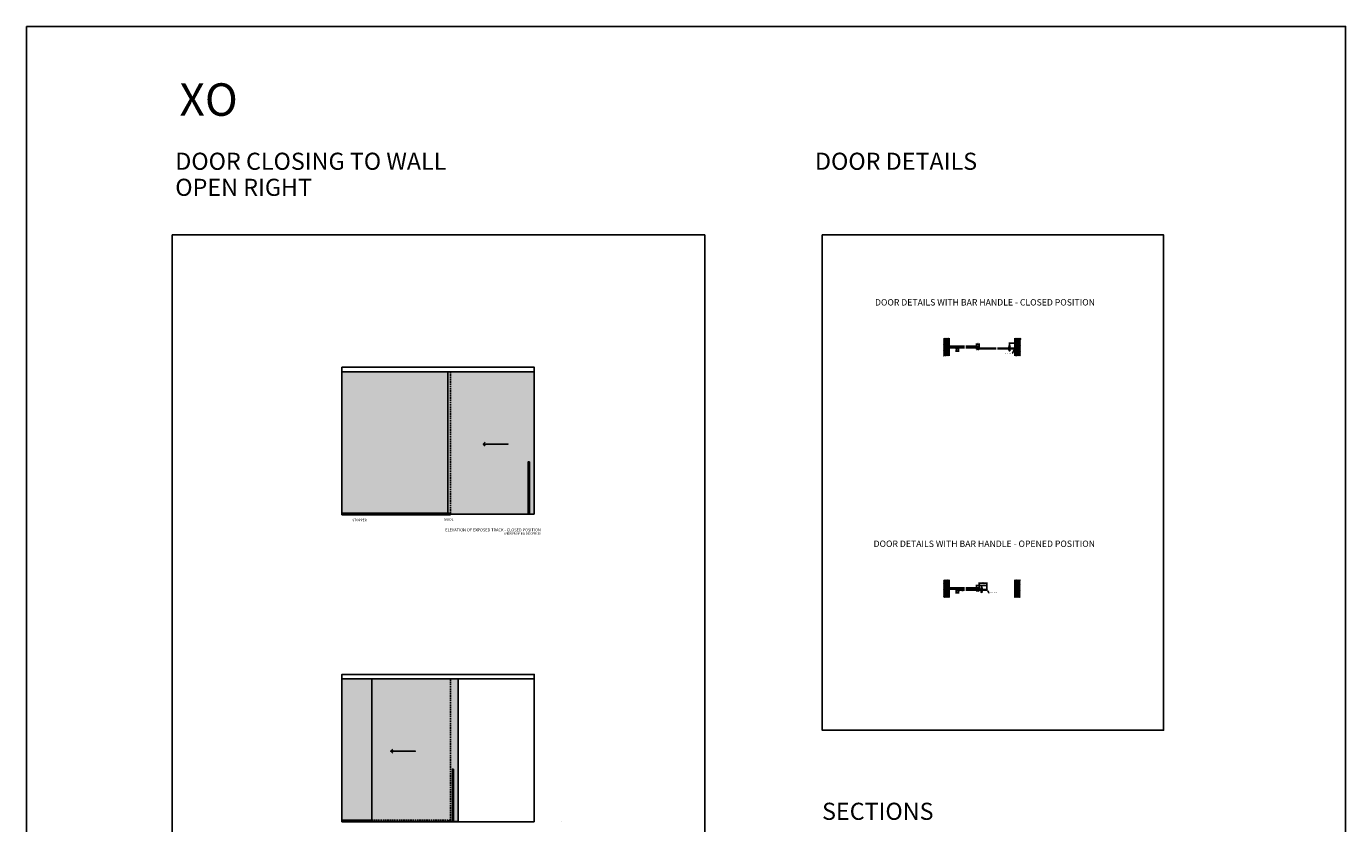
# Model space of a CAD drawing. Extents: x 1983 to 89392, y -4599 to 31363.
# Drawn here: x 17785 to 45240, y 7378 to 23971 of the extents above; entities that cross this region are included whole.
import ezdxf
from ezdxf import colors
from ezdxf.entities.mleader import LeaderData, LeaderLine
from ezdxf.math import Vec2, Vec3

# ---------------------------------------------------------------- set-up
doc = ezdxf.new("R2010")
doc.units = 0
for name, pattern in [('DASHDOT', [14, 8, -2, 2, -2]), ('DASHDOT2', [0.5, 0.25, -0.125, 0, -0.125]), ('SLD-Continua', [0]), ('SOLID', [0]), ('TRAZOS2', [9.525, 6.35, -3.175])]:
    doc.linetypes.add(name, pattern=pattern)
for name, color, linetype in [('c_black', 1, 'Continuous'), ('c_grey hard', 251, 'Continuous'), ('DIBUIX', 7, 'SOLID'), ('Dimensions_RED', 10, 'Continuous'), ('Text', 7, 'Continuous')]:
    doc.layers.add(name, color=color, linetype=linetype)
doc.styles.get("Standard").update_dxf_attribs({"font": 'arial.ttf'})
doc.dimstyles.new('EUROPA_mm', dxfattribs={"dimtxt": 1, "dimasz": 1, "dimexe": 1, "dimexo": 1, "dimgap": 0.5, "dimtad": 1, "dimdec": 0, "dimtxsty": 'Standard', "dimblk": 'ARCHTICK', "dimcen": 0.09375, "dimadec": 0, "dimazin": 0, "dimtfac": 1, "dimtdec": 0, "dimtmove": 0, "dimatfit": 3, "dimfxl": 1, "dimarcsym": 0})

# ---------------------------------------------------------------- blocks, each defined once
blk = doc.blocks.new('TOPE')
at = {"color": 7, "linetype": 'SLD-Continua', "lineweight": 25}
for p, q in [((20466, 10515), (20506, 10515)), ((20466, 10494), (20466, 10515)), ((20466, 10494), (20506, 10494)), ((20488, 10512), (20489, 10512)), ((20488, 10508), (20488, 10512)), ((20488, 10508), (20488, 10512)), ((20488, 10512), (20489, 10512)), ((20489, 10508), (20488, 10508)), ((20489, 10508), (20488, 10508)), ((20489, 10510), (20490, 10512)), ((20489, 10512), (20489, 10510)), ((20489, 10512), (20489, 10510)), ((20489, 10510), (20490, 10512)), ((20489, 10510), (20489, 10508)), ((20490, 10508), (20489, 10510)), ((20490, 10508), (20489, 10510)), ((20489, 10510), (20489, 10508)), ((20491, 10512), (20490, 10510)), ((20490, 10512), (20491, 10512)), ((20490, 10512), (20491, 10512)), ((20491, 10512), (20490, 10510)), ((20490, 10510), (20491, 10508)), ((20490, 10510), (20491, 10508)), ((20491, 10508), (20490, 10508)), ((20491, 10508), (20490, 10508)), ((20491, 10512), (20493, 10512)), ((20491, 10508), (20491, 10512)), ((20491, 10512), (20493, 10512)), ((20491, 10508), (20491, 10512)), ((20494, 10508), (20491, 10508)), ((20494, 10508), (20491, 10508)), ((20493, 10512), (20493, 10509)), ((20493, 10512), (20493, 10509)), ((20493, 10509), (20494, 10509)), ((20493, 10509), (20494, 10509)), ((20494, 10512), (20497, 10512)), ((20494, 10508), (20494, 10512)), ((20494, 10512), (20497, 10512)), ((20494, 10508), (20494, 10512)), ((20494, 10509), (20494, 10508)), ((20494, 10508), (20494, 10509)), ((20497, 10508), (20494, 10508)), ((20497, 10508), (20494, 10508)), ((20496, 10511), (20496, 10510)), ((20497, 10511), (20496, 10511)), ((20497, 10511), (20496, 10511)), ((20496, 10511), (20496, 10510)), ((20496, 10510), (20496, 10509)), ((20497, 10510), (20496, 10510)), ((20496, 10510), (20497, 10510)), ((20496, 10510), (20497, 10510)), ((20497, 10510), (20496, 10510)), ((20496, 10510), (20496, 10509)), ((20496, 10509), (20497, 10509)), ((20496, 10509), (20497, 10509)), ((20497, 10512), (20497, 10511)), ((20497, 10512), (20499, 10512)), ((20497, 10508), (20497, 10512)), ((20497, 10512), (20497, 10511)), ((20497, 10510), (20497, 10510)), ((20497, 10510), (20497, 10510)), ((20497, 10509), (20497, 10508)), ((20497, 10509), (20497, 10508)), ((20499, 10508), (20497, 10508)), ((20498, 10508), (20498, 10512)), ((20498, 10512), (20499, 10512)), ((20499, 10508), (20498, 10508)), ((20499, 10512), (20500, 10512)), ((20499, 10508), (20499, 10512)), ((20499, 10512), (20499, 10508)), ((20499, 10508), (20499, 10512)), ((20499, 10512), (20500, 10512)), ((20499, 10512), (20499, 10508)), ((20500, 10508), (20499, 10508)), ((20500, 10508), (20499, 10508)), ((20500, 10512), (20502, 10510)), ((20500, 10512), (20502, 10510)), ((20502, 10508), (20500, 10510)), ((20500, 10510), (20500, 10508)), ((20502, 10508), (20500, 10510)), ((20500, 10510), (20500, 10508)), ((20502, 10512), (20503, 10512)), ((20502, 10510), (20502, 10512)), ((20502, 10510), (20502, 10512)), ((20502, 10512), (20503, 10512)), ((20503, 10508), (20502, 10508)), ((20503, 10508), (20502, 10508)), ((20503, 10512), (20503, 10508)), ((20503, 10512), (20503, 10508)), ((20510, 10515), (20506, 10515)), ((20506, 10515), (20506, 10494)), ((20510, 10494), (20506, 10494))]:
    blk.add_line(p, q, dxfattribs=at)
blk.add_line((20511, 10514), (20511, 10495))
for centre, start, end in [((20510, 10514), 0, 90), ((20510, 10495), 270, 0), ((20510, 10495), 270, 0)]:
    blk.add_arc(centre, 1, start, end, dxfattribs=at)
blk = doc.blocks.new('GUIADOR')
at = {"color": 7, "linetype": 'SLD-Continua', "lineweight": 25}
for p, q in [((22531, 10515), (22471, 10515)), ((22471, 10515), (22471, 10514)), ((22471, 10514), (22471, 10494)), ((22531, 10494), (22471, 10494)), ((22471, 10494), (22471, 10494)), ((22513, 10512), (22512, 10512)), ((22512, 10509), (22512, 10512)), ((22512, 10509), (22512, 10512)), ((22513, 10512), (22512, 10512)), ((22512, 10512), (22512, 10512)), ((22512, 10509), (22513, 10509)), ((22512, 10509), (22513, 10509)), ((22512, 10509), (22513, 10509)), ((22512, 10509), (22512, 10509)), ((22514, 10512), (22513, 10510)), ((22513, 10510), (22513, 10512)), ((22514, 10512), (22513, 10510)), ((22513, 10510), (22513, 10512)), ((22514, 10512), (22513, 10510)), ((22513, 10512), (22513, 10512)), ((22513, 10509), (22513, 10510)), ((22513, 10510), (22514, 10509)), ((22513, 10510), (22514, 10509)), ((22513, 10509), (22513, 10510)), ((22513, 10510), (22514, 10509)), ((22513, 10510), (22513, 10510)), ((22513, 10509), (22513, 10509)), ((22514, 10510), (22515, 10512)), ((22515, 10512), (22514, 10512)), ((22515, 10512), (22514, 10512)), ((22514, 10510), (22515, 10512)), ((22514, 10510), (22515, 10512)), ((22514, 10512), (22514, 10512)), ((22515, 10509), (22514, 10510)), ((22515, 10509), (22514, 10510)), ((22514, 10510), (22514, 10510)), ((22515, 10509), (22514, 10510)), ((22514, 10509), (22515, 10509)), ((22514, 10509), (22515, 10509)), ((22514, 10509), (22514, 10509)), ((22514, 10509), (22515, 10509)), ((22515, 10512), (22515, 10512)), ((22515, 10512), (22515, 10512)), ((22515, 10509), (22515, 10509)), ((22517, 10512), (22516, 10512)), ((22516, 10509), (22516, 10512)), ((22516, 10509), (22516, 10512)), ((22517, 10512), (22516, 10512)), ((22516, 10512), (22516, 10512)), ((22516, 10509), (22518, 10509)), ((22516, 10509), (22518, 10509)), ((22516, 10509), (22518, 10509)), ((22516, 10509), (22516, 10509)), ((22517, 10509), (22517, 10512)), ((22517, 10509), (22517, 10512)), ((22517, 10512), (22517, 10512)), ((22518, 10509), (22517, 10509)), ((22518, 10509), (22517, 10509)), ((22517, 10509), (22517, 10509)), ((22518, 10509), (22518, 10509)), ((22518, 10509), (22518, 10509)), ((22518, 10509), (22518, 10509)), ((22518, 10509), (22518, 10509)), ((22521, 10512), (22519, 10512)), ((22519, 10509), (22519, 10512)), ((22519, 10509), (22519, 10512)), ((22521, 10512), (22519, 10512)), ((22519, 10512), (22519, 10512)), ((22519, 10509), (22521, 10509)), ((22519, 10509), (22521, 10509)), ((22519, 10509), (22521, 10509)), ((22519, 10509), (22519, 10509)), ((22520, 10510), (22520, 10511)), ((22520, 10511), (22521, 10511)), ((22520, 10511), (22521, 10511)), ((22520, 10510), (22520, 10511)), ((22520, 10511), (22520, 10511)), ((22520, 10510), (22521, 10510)), ((22521, 10510), (22520, 10510)), ((22520, 10509), (22520, 10510)), ((22521, 10510), (22520, 10510)), ((22520, 10510), (22521, 10510)), ((22520, 10509), (22520, 10510)), ((22520, 10510), (22520, 10510)), ((22520, 10510), (22520, 10510)), ((22521, 10509), (22520, 10509)), ((22521, 10509), (22520, 10509)), ((22520, 10509), (22520, 10509)), ((22521, 10511), (22521, 10512)), ((22521, 10511), (22521, 10512)), ((22521, 10512), (22521, 10512)), ((22521, 10511), (22521, 10511)), ((22521, 10510), (22521, 10510)), ((22521, 10510), (22521, 10510)), ((22521, 10510), (22521, 10510)), ((22521, 10510), (22521, 10510)), ((22521, 10509), (22521, 10509)), ((22521, 10509), (22521, 10509)), ((22521, 10509), (22521, 10509)), ((22521, 10509), (22521, 10509)), ((22523, 10512), (22522, 10512)), ((22522, 10509), (22522, 10512)), ((22522, 10509), (22522, 10512)), ((22523, 10512), (22522, 10512)), ((22522, 10512), (22522, 10512)), ((22522, 10509), (22523, 10509)), ((22522, 10509), (22523, 10509)), ((22522, 10509), (22523, 10509)), ((22522, 10509), (22522, 10509)), ((22523, 10509), (22523, 10512)), ((22524, 10512), (22523, 10512)), ((22523, 10509), (22523, 10512)), ((22523, 10509), (22523, 10512)), ((22524, 10512), (22523, 10512)), ((22523, 10509), (22523, 10512)), ((22523, 10512), (22523, 10512)), ((22523, 10512), (22523, 10512)), ((22523, 10509), (22524, 10509)), ((22523, 10509), (22524, 10509)), ((22523, 10509), (22523, 10509)), ((22523, 10509), (22524, 10509)), ((22523, 10509), (22523, 10509)), ((22525, 10510), (22524, 10512)), ((22525, 10510), (22524, 10512)), ((22525, 10510), (22524, 10512)), ((22524, 10512), (22524, 10512)), ((22524, 10509), (22524, 10510)), ((22524, 10510), (22526, 10509)), ((22524, 10510), (22526, 10509)), ((22524, 10509), (22524, 10510)), ((22524, 10510), (22526, 10509)), ((22524, 10509), (22524, 10509)), ((22526, 10512), (22525, 10512)), ((22525, 10510), (22525, 10512)), ((22525, 10510), (22525, 10512)), ((22526, 10512), (22525, 10512)), ((22525, 10512), (22525, 10512)), ((22525, 10510), (22525, 10510)), ((22526, 10509), (22526, 10512)), ((22526, 10509), (22526, 10512)), ((22526, 10512), (22526, 10512)), ((22526, 10509), (22526, 10509)), ((22526, 10509), (22526, 10509)), ((22526, 10509), (22526, 10509)), ((22526, 10509), (22526, 10509)), ((22526, 10509), (22526, 10509)), ((22531, 10515), (22531, 10514)), ((22531, 10514), (22531, 10494)), ((22531, 10494), (22531, 10494))]:
    blk.add_line(p, q, dxfattribs=at)
blk = doc.blocks.new('tirados 0.5')
at = {"layer": 'DIBUIX'}
for p, q in [((170.9, 144.9), (170.9, 143.9)), ((170.9, 143.4), (170.9, 142.5)), ((171.6, 144.9), (171.6, 143.9)), ((171.6, 143.4), (171.6, 142.5))]:
    blk.add_line(p, q, dxfattribs=at)
for centre, radius in [((171.2, 145.3), 0.502), ((171.2, 142.1), 0.502), ((171.2, 145.3), 0.408), ((171.2, 142.1), 0.408)]:
    blk.add_circle(centre, radius, dxfattribs=at)
blk = doc.blocks.new('TOPE PLANTA')
at = {"color": 7, "linetype": 'SLD-Continua', "lineweight": 25}
for p, q in [((68208, 4194), (68247, 4194)), ((68208, 4169), (68208, 4194)), ((68208, 4189), (68247, 4189)), ((68208, 4174), (68247, 4174)), ((68208, 4169), (68247, 4169)), ((68208, 4169), (68208, 4169)), ((68247, 4194), (68247, 4189)), ((68251, 4194), (68247, 4194)), ((68247, 4174), (68247, 4169)), ((68251, 4169), (68247, 4169)), ((68252, 4193), (68252, 4170))]:
    blk.add_line(p, q, dxfattribs=at)
for centre, start, end in [((68251, 4193), 0, 90), ((68251, 4170), 270, 0)]:
    blk.add_arc(centre, 0.978, start, end, dxfattribs=at)
blk = doc.blocks.new('GUIADOR PLANTA')
at = {"color": 7, "linetype": 'SLD-Continua', "lineweight": 25}
for p, q in [((68385, 4194), (68327, 4194)), ((68385, 4187), (68327, 4187)), ((68385, 4170), (68327, 4170)), ((68327, 4162), (68385, 4162)), ((68349, 4172), (68347, 4170)), ((68348, 4170), (68350, 4171)), ((68359, 4173), (68352, 4173)), ((68352, 4171), (68359, 4171)), ((68362, 4171), (68363, 4170)), ((68365, 4170), (68363, 4172))]:
    blk.add_line(p, q, dxfattribs=at)
for p, q in [((68327, 4185), (68327, 4194)), ((68327, 4162), (68327, 4173)), ((68385, 4194), (68385, 4185)), ((68385, 4173), (68385, 4162))]:
    blk.add_line(p, q)
for centre in [(68334, 4190), (68378, 4190)]:
    blk.add_circle(centre, 1.52, dxfattribs=at)
for centre, radius, start, end in [((68334, 4190), 3.72, 223.1736, 270.8574), ((68334, 4190), 3.11, 234.7738, 305.2262), ((68334, 4190), 3.72, 270.8574, 316.8264), ((68344, 4175), 4.89, 270, 300), ((68352, 4166), 6.36, 90, 120), ((68352, 4166), 4.89, 90, 120), ((68359, 4166), 6.36, 60, 90), ((68359, 4166), 4.89, 60, 90), ((68368, 4175), 4.89, 240, 270), ((68378, 4190), 3.72, 223.1736, 316.8264), ((68378, 4190), 3.11, 234.7738, 305.2262)]:
    blk.add_arc(centre, radius, start, end, dxfattribs=at)
blk = doc.blocks.new('_ArchTick')
at = {"color": 0, "linetype": 'ByBlock', "const_width": 0.15}
blk.add_lwpolyline([(-0.5, -0.5), (0.5, 0.5)], dxfattribs=at)
blk = doc.blocks.new('*D35')
at = {"layer": 'Defpoints', "color": 0, "transparency": 16777216}
for p in [(38243, 17310), (38353, 17378), (38353, 17275)]:
    blk.add_point(p, dxfattribs=at)
at = {"layer": 'Dimensions_RED', "color": 0, "lineweight": -2, "transparency": 16777216}
for p, q in [((38243, 17320), (38243, 17393)), ((38243, 17378), (38353, 17378)), ((38353, 17285), (38353, 17393))]:
    blk.add_line(p, q, dxfattribs=at)
at = {"layer": 'Dimensions_RED', "color": 0, "lineweight": -2, "transparency": 16777216, "xscale": 4, "yscale": 4, "zscale": 4, "rotation": 180}
blk.add_blockref('_ArchTick', (38243, 17378), dxfattribs=at)
at = {"layer": 'Dimensions_RED', "color": 0, "lineweight": -2, "transparency": 16777216, "xscale": 4, "yscale": 4, "zscale": 4}
blk.add_blockref('_ArchTick', (38353, 17378), dxfattribs=at)
at = {"layer": 'Dimensions_RED', "color": 0, "transparency": 16777216, "insert": (38298, 17393), "char_height": 20, "attachment_point": 5}
blk.add_mtext('110', dxfattribs=at)
blk = doc.blocks.new('*D32')
at = {"layer": 'Defpoints', "color": 0, "transparency": 16777216}
for p in [(37613, 17358), (37555, 17285), (37613, 17284)]:
    blk.add_point(p, dxfattribs=at)
at = {"layer": 'Dimensions_RED', "color": 0, "lineweight": -2, "transparency": 16777216}
for p, q in [((37555, 17295), (37555, 17373)), ((37555, 17358), (37613, 17358)), ((37613, 17294), (37613, 17373))]:
    blk.add_line(p, q, dxfattribs=at)
at = {"layer": 'Dimensions_RED', "color": 0, "lineweight": -2, "transparency": 16777216, "xscale": 4, "yscale": 4, "zscale": 4, "rotation": 180}
blk.add_blockref('_ArchTick', (37555, 17358), dxfattribs=at)
at = {"layer": 'Dimensions_RED', "color": 0, "lineweight": -2, "transparency": 16777216, "xscale": 4, "yscale": 4, "zscale": 4}
blk.add_blockref('_ArchTick', (37613, 17358), dxfattribs=at)
at = {"layer": 'Dimensions_RED', "color": 0, "transparency": 16777216, "insert": (37584, 17373), "char_height": 20, "attachment_point": 5}
blk.add_mtext('60', dxfattribs=at)
blk = doc.blocks.new('*D36')
at = {"layer": 'Defpoints', "color": 0, "transparency": 16777216}
for p in [(37137, 17259), (37181, 17260), (37181, 17211)]:
    blk.add_point(p, dxfattribs=at)
at = {"layer": 'Dimensions_RED', "color": 0, "lineweight": -2, "transparency": 16777216}
for p, q in [((37137, 17249), (37137, 17196)), ((37137, 17211), (37181, 17211)), ((37181, 17250), (37181, 17196))]:
    blk.add_line(p, q, dxfattribs=at)
at = {"layer": 'Dimensions_RED', "color": 0, "lineweight": -2, "transparency": 16777216, "xscale": 4, "yscale": 4, "zscale": 4, "rotation": 180}
blk.add_blockref('_ArchTick', (37137, 17211), dxfattribs=at)
at = {"layer": 'Dimensions_RED', "color": 0, "lineweight": -2, "transparency": 16777216, "xscale": 4, "yscale": 4, "zscale": 4}
blk.add_blockref('_ArchTick', (37181, 17211), dxfattribs=at)
at = {"layer": 'Dimensions_RED', "color": 0, "transparency": 16777216, "insert": (37159, 17226), "char_height": 20, "attachment_point": 5}
blk.add_mtext('45', dxfattribs=at)
blk = doc.blocks.new('*D33')
at = {"layer": 'Defpoints', "color": 0, "transparency": 16777216}
for p in [(37555, 12257), (37613, 12331), (37613, 12257)]:
    blk.add_point(p, dxfattribs=at)
at = {"layer": 'Dimensions_RED', "color": 0, "lineweight": -2, "transparency": 16777216}
for p, q in [((37555, 12267), (37555, 12346)), ((37555, 12331), (37613, 12331)), ((37613, 12267), (37613, 12346))]:
    blk.add_line(p, q, dxfattribs=at)
at = {"layer": 'Dimensions_RED', "color": 0, "lineweight": -2, "transparency": 16777216, "xscale": 4, "yscale": 4, "zscale": 4, "rotation": 180}
blk.add_blockref('_ArchTick', (37555, 12331), dxfattribs=at)
at = {"layer": 'Dimensions_RED', "color": 0, "lineweight": -2, "transparency": 16777216, "xscale": 4, "yscale": 4, "zscale": 4}
blk.add_blockref('_ArchTick', (37613, 12331), dxfattribs=at)
at = {"layer": 'Dimensions_RED', "color": 0, "transparency": 16777216, "insert": (37584, 12346), "char_height": 20, "attachment_point": 5}
blk.add_mtext('60', dxfattribs=at)
blk = doc.blocks.new('*D37')
at = {"layer": 'Defpoints', "color": 0, "transparency": 16777216}
for p in [(37137, 12233), (37181, 12234), (37181, 12184)]:
    blk.add_point(p, dxfattribs=at)
at = {"layer": 'Dimensions_RED', "color": 0, "lineweight": -2, "transparency": 16777216}
for p, q in [((37137, 12223), (37137, 12169)), ((37137, 12184), (37181, 12184)), ((37181, 12224), (37181, 12169))]:
    blk.add_line(p, q, dxfattribs=at)
at = {"layer": 'Dimensions_RED', "color": 0, "lineweight": -2, "transparency": 16777216, "xscale": 4, "yscale": 4, "zscale": 4, "rotation": 180}
blk.add_blockref('_ArchTick', (37137, 12184), dxfattribs=at)
at = {"layer": 'Dimensions_RED', "color": 0, "lineweight": -2, "transparency": 16777216, "xscale": 4, "yscale": 4, "zscale": 4}
blk.add_blockref('_ArchTick', (37181, 12184), dxfattribs=at)
at = {"layer": 'Dimensions_RED', "color": 0, "transparency": 16777216, "insert": (37159, 12199), "char_height": 20, "attachment_point": 5}
blk.add_mtext('45', dxfattribs=at)
blk = doc.blocks.new('*D38')
at = {"layer": 'Defpoints', "color": 0, "transparency": 16777216}
for p in [(37613, 12257), (37663, 12331), (37663, 12284)]:
    blk.add_point(p, dxfattribs=at)
at = {"layer": 'Dimensions_RED', "color": 0, "lineweight": -2, "transparency": 16777216}
for p, q in [((37613, 12267), (37613, 12346)), ((37613, 12331), (37663, 12331)), ((37663, 12294), (37663, 12346))]:
    blk.add_line(p, q, dxfattribs=at)
at = {"layer": 'Dimensions_RED', "color": 0, "lineweight": -2, "transparency": 16777216, "xscale": 4, "yscale": 4, "zscale": 4, "rotation": 180}
blk.add_blockref('_ArchTick', (37613, 12331), dxfattribs=at)
at = {"layer": 'Dimensions_RED', "color": 0, "lineweight": -2, "transparency": 16777216, "xscale": 4, "yscale": 4, "zscale": 4}
blk.add_blockref('_ArchTick', (37663, 12331), dxfattribs=at)
at = {"layer": 'Dimensions_RED', "color": 0, "transparency": 16777216, "insert": (37638, 12346), "char_height": 20, "attachment_point": 5}
blk.add_mtext('50', dxfattribs=at)
blk = doc.blocks.new('*D39')
at = {"layer": 'Defpoints', "color": 0, "transparency": 16777216}
for p in [(37663, 12284), (37773, 12331), (37773, 12249)]:
    blk.add_point(p, dxfattribs=at)
at = {"layer": 'Dimensions_RED', "color": 0, "lineweight": -2, "transparency": 16777216}
for p, q in [((37663, 12294), (37663, 12346)), ((37663, 12331), (37773, 12331)), ((37773, 12259), (37773, 12346))]:
    blk.add_line(p, q, dxfattribs=at)
at = {"layer": 'Dimensions_RED', "color": 0, "lineweight": -2, "transparency": 16777216, "xscale": 4, "yscale": 4, "zscale": 4, "rotation": 180}
blk.add_blockref('_ArchTick', (37663, 12331), dxfattribs=at)
at = {"layer": 'Dimensions_RED', "color": 0, "lineweight": -2, "transparency": 16777216, "xscale": 4, "yscale": 4, "zscale": 4}
blk.add_blockref('_ArchTick', (37773, 12331), dxfattribs=at)
at = {"layer": 'Dimensions_RED', "color": 0, "transparency": 16777216, "insert": (37718, 12346), "char_height": 20, "attachment_point": 5}
blk.add_mtext('110', dxfattribs=at)
blk = doc.blocks.new('*D40')
at = {"layer": 'Defpoints', "color": 0, "transparency": 16777216}
for p in [(37613, 12381), (37613, 12257), (37773, 12249)]:
    blk.add_point(p, dxfattribs=at)
at = {"layer": 'Dimensions_RED', "color": 0, "lineweight": -2, "transparency": 16777216}
for p, q in [((37613, 12267), (37613, 12396)), ((37773, 12381), (37613, 12381)), ((37773, 12259), (37773, 12396))]:
    blk.add_line(p, q, dxfattribs=at)
at = {"layer": 'Dimensions_RED', "color": 0, "lineweight": -2, "transparency": 16777216, "xscale": 4, "yscale": 4, "zscale": 4, "rotation": 180}
blk.add_blockref('_ArchTick', (37613, 12381), dxfattribs=at)
at = {"layer": 'Dimensions_RED', "color": 0, "lineweight": -2, "transparency": 16777216, "xscale": 4, "yscale": 4, "zscale": 4}
blk.add_blockref('_ArchTick', (37773, 12381), dxfattribs=at)
at = {"layer": 'Dimensions_RED', "color": 0, "transparency": 16777216, "insert": (37693, 12397), "char_height": 20, "attachment_point": 5}
blk.add_mtext('160', dxfattribs=at)
blk = doc.blocks.new('7')
at = {"layer": 'c_grey hard'}
h = blk.add_hatch(color=256, dxfattribs=at)
edge = h.paths.add_edge_path()
edge.add_line((81491, 14584), (81491, 14585))
edge.add_arc((81491, 14584), 0.534, 630, 810, ccw=False)
h = blk.add_hatch(color=256, dxfattribs=at)
edge = h.paths.add_edge_path()
edge.add_line((81491, 14574), (81491, 14575))
edge.add_arc((81491, 14574), 0.534, 630, 810, ccw=False)
h = blk.add_hatch(color=256, dxfattribs=at)
edge = h.paths.add_edge_path()
edge.add_arc((81491, 14574), 0.534, 630, 810, ccw=False)
edge.add_line((81491, 14574), (81491, 14575))
for p, q in [((81477, 14587), (81476, 14586)), ((81479, 14586), (81476, 14586)), ((81477, 14572), (81476, 14573)), ((81479, 14573), (81476, 14573)), ((81477, 14587), (81488, 14588)), ((81477, 14572), (81488, 14571)), ((81479, 14587), (81483, 14586)), ((81483, 14587), (81479, 14587)), ((81479, 14586), (81479, 14587)), ((81479, 14572), (81483, 14573)), ((81479, 14573), (81479, 14572)), ((81483, 14572), (81479, 14572)), ((81484, 14587), (81483, 14587)), ((81484, 14572), (81483, 14572)), ((81489, 14587), (81484, 14587)), ((81489, 14572), (81484, 14572)), ((81488, 14588), (81491, 14589)), ((81491, 14570), (81488, 14571)), ((81490, 14572), (81490, 14587)), ((81491, 14581), (81491, 14589)), ((81491, 14570), (81491, 14581))]:
    blk.add_line(p, q, dxfattribs=at)
at = {"layer": 'c_grey hard', "linetype": 'DASHDOT2'}
for p, q in [((81491, 14589), (81491, 14588)), ((81491, 14570), (81491, 14571))]:
    blk.add_line(p, q, dxfattribs=at)
at = {"layer": 'c_grey hard'}
for centre, radius, start, end in [((81488, 14587), 1.14, 94.8387, 113.6634), ((81488, 14572), 1.14, 246.3335, 265.1582), ((81489, 14587), 0.369, 343.2984, 110.4503), ((81489, 14572), 0.369, 249.5297, 17.0432), ((81485, 14579), 10.4, 298.7602, 61.2398), ((81485, 14579), 9.69, 301.9703, 57.8706)]:
    blk.add_arc(centre, radius, start, end, dxfattribs=at)

msp = doc.modelspace()

# ---------------------------------------------------------------- hatches: boundary and pattern name
h = msp.add_hatch()
h.set_pattern_fill('ANGLE', color=256)
h.set_pattern_definition([(0, (0, 0), (0, 6.985), [5.08, -1.905]), (90, (0, 0), (-6.985, 4e-16), [5.08, -1.905])])
h.paths.add_polyline_path([(24552.2, 7328.6), (24877.1, 7328.6), (24877.1, 7277.6), (24552.2, 7277.6)], flags=9)
h.paths.add_polyline_path([(26462.9, 7340.9), (26673.4, 7340.9), (26673.4, 7290), (26462.9, 7290)], flags=9)
h.paths.add_polyline_path([(27652.7, 7045), (28490.3, 7045), (28490.3, 6988.4), (27652.7, 6988.4)], flags=9)
h.paths.add_polyline_path([(26304.5, 7127.4), (28490.3, 7127.4), (28490.3, 7065), (26304.5, 7065)], flags=9)
h.paths.add_polyline_path([(24763, 1745.4), (25029.8, 1745.4), (25029.8, 1703.6), (24763, 1703.6)], flags=9)
h.paths.add_polyline_path([(27417.7, 1946.7), (27721.8, 1946.7), (27721.8, 1904.9), (27417.7, 1904.9)], flags=9)
h.paths.add_polyline_path([(26431.9, 1727.8), (26604.8, 1727.8), (26604.8, 1686), (26431.9, 1686)], flags=9)
h.paths.add_polyline_path([(27599.1, 1137.2), (28600.2, 1137.2), (28600.2, 1078.5), (27599.1, 1078.5)], flags=9)
h.paths.add_polyline_path([(27480.8, 1680.4), (27682.2, 1680.4), (27682.2, 1638.6), (27480.8, 1638.6)], flags=9)
h.paths.add_polyline_path([(24919.4, 4692.7), (25186.2, 4692.7), (25186.2, 4650.8), (24919.4, 4650.8)], flags=9)
h.paths.add_polyline_path([(27417.7, 4893.9), (27721.8, 4893.9), (27721.8, 4852.1), (27417.7, 4852.1)], flags=9)
h.paths.add_polyline_path([(26582.9, 4675.1), (26755.8, 4675.1), (26755.8, 4633.2), (26582.9, 4633.2)], flags=9)
h.paths.add_polyline_path([(27617.6, 4091.5), (28609.8, 4091.5), (28609.8, 4032.8), (27617.6, 4032.8)], flags=9)
h.paths.add_polyline_path([(27480.8, 4627.6), (27682.2, 4627.6), (27682.2, 4585.8), (27480.8, 4585.8)], flags=9)
h.paths.add_polyline_path([(24541.8, 13721.8), (24866.7, 13721.8), (24866.7, 13670.8), (24541.8, 13670.8)], flags=9)
h.paths.add_polyline_path([(26462.9, 13734.1), (26673.4, 13734.1), (26673.4, 13683.2), (26462.9, 13683.2)], flags=9)
h.paths.add_polyline_path([(27652.7, 13438.2), (28490.3, 13438.2), (28490.3, 13381.6), (27652.7, 13381.6)], flags=9)
h.paths.add_polyline_path([(26304.5, 13520.6), (28490.3, 13520.6), (28490.3, 13458.2), (26304.5, 13458.2)], flags=9)
h = msp.add_hatch()
h.set_pattern_fill('AR-CONC', color=256, scale=0.4)
h.paths.add_polyline_path([(41323.4, 8539.7), (41321.8, 8538.2, -0.9259926), (41321.4, 8538.7), (41324.4, 8542.4, 0.7604642), (41323.8, 8543.2, 0.0796572), (41318.7, 8540.3), (41318.9, 8540.2, -0.3394543), (41319.2, 8539.9), (41319.2, 8536.8, -0.2228864), (41319.1, 8536.6, 0.0882037), (41321, 8532.7, 0.1070247), (41322.6, 8531.3, 0.739221), (41323.3, 8532), (41322.9, 8533, -0.2872507), (41322.9, 8533.6), (41324.4, 8535.5, 0.1649839), (41324.5, 8535.8), (41324.5, 8539.4, 0.5970887)])
at = {"layer": 'c_black'}
h = msp.add_hatch(dxfattribs=at)
h.set_pattern_fill('ANSI31', color=252, scale=4, angle=90, style=0)
h.paths.add_polyline_path([(36991.2, 17479.3), (36874.4, 17479.3), (36874.4, 17113.6), (36991.2, 17113.6)])
h = msp.add_hatch(dxfattribs=at)
h.set_pattern_fill('ANSI31', color=252, scale=4, angle=90, style=0)
h.set_pattern_definition([(135, (-355.05, 7e-12), (-8.980256, -8.980256), [])])
h.paths.add_polyline_path([(38359.1, 17113), (38476, 17113), (38476, 17478.7), (38359.1, 17478.7)])
for color, points in [(254, [(26552.7, 16784.3), (24352.7, 16784.3), (24352.7, 13840.5), (26552.7, 13840.5)]), (253, [(28255.4, 14908.1), (28229.9, 14908.1), (28229.9, 13838), (28255.4, 13838)]), (254, [(26612.7, 13840.5), (26552.7, 13840.5), (26552.7, 13828.9), (26612.7, 13828.9)]), (254, [(24972.6, 10391.1), (24352.7, 10391.1), (24352.7, 7447.3), (24972.7, 7447.3)]), (253, [(26676.4, 8514.9), (26650.9, 8514.9), (26650.9, 7444.8), (26676.4, 7444.8)]), (254, [(26552.7, 7422.7), (26552.7, 7435.3), (26552.7, 7435.7), (26612.7, 7435.7), (26612.7, 7447.3), (24972.7, 7447.3), (24972.7, 7422.7)])]:
    msp.add_hatch(color=color, dxfattribs=at).paths.add_polyline_path(points)
h = msp.add_hatch(color=254, dxfattribs=at)
h.paths.add_polyline_path([(28352.7, 16784.3), (26612.7, 16784.3), (26612.7, 13840.5), (26612.7, 13828.9), (26612.7, 13815.9), (28352.7, 13815.9)])
h.paths.add_polyline_path([(28229.9, 14908.1), (28255.4, 14908.1), (28255.4, 13838), (28229.9, 13838)], flags=16)
h.paths.add_polyline_path([(26612.7, 16784.3), (26552.7, 16784.3), (26552.7, 13840.5), (26612.7, 13840.5)])
h = msp.add_hatch(dxfattribs=at)
h.set_pattern_fill('ANSI31', color=252, scale=4, angle=90, style=0)
h.paths.add_polyline_path([(36991.2, 12452.8), (36874.4, 12452.8), (36874.4, 12087.1), (36991.2, 12087.1)])
h = msp.add_hatch(dxfattribs=at)
h.set_pattern_fill('ANSI31', color=252, scale=4, angle=90, style=0)
h.set_pattern_definition([(135, (-361.283, 0), (-8.980256, -8.980256), [])])
h.paths.add_polyline_path([(38352.9, 12086.5), (38469.7, 12086.5), (38469.7, 12452.2), (38352.9, 12452.2)])
h = msp.add_hatch(color=254, dxfattribs=at)
h.paths.add_polyline_path([(26612.7, 10391.1), (24972.6, 10391.1), (24972.7, 7447.3), (26612.7, 7447.3)])
h.paths.add_polyline_path([(26773.6, 10391.1), (26612.7, 10391.1), (26612.7, 7447.3), (26612.7, 7435.7), (26612.7, 7422.7), (26773.6, 7422.7)])
h.paths.add_polyline_path([(26676.4, 8514.9), (26676.4, 7444.8), (26650.9, 7444.8), (26650.9, 8514.9)], flags=16)

# ---------------------------------------------------------------- linework, layer by layer
for p, q in [((36991.2, 17113.6), (36991.2, 17479.3)), ((36991.3, 17302.8), (36991.2, 17290.1)), ((37307.7, 17302.8), (36991.3, 17302.8)), ((37610.4, 17302.7), (37339.2, 17302.8)), ((37610.4, 17290), (37610.4, 17302.7)), ((38359.1, 17478.7), (38359.1, 17113)), ((36991.3, 17290.1), (37307.7, 17290)), ((37339.2, 17290), (37610.4, 17290)), ((37554.7, 17275.4), (37554.7, 17262.6)), ((37966.8, 17275.4), (37554.7, 17275.4)), ((37966.8, 17262.6), (37554.7, 17262.6)), ((38352.9, 17275.4), (37997.7, 17275.4)), ((38352.9, 17262.6), (37997.7, 17262.6)), ((38352.9, 17275.4), (38352.9, 17262.6)), ((24352.7, 16875.3), (28352.7, 16875.3)), ((36991.2, 12087.1), (36991.2, 12452.8)), ((38352.9, 12452.2), (38352.9, 12086.5)), ((36991.3, 12276.3), (36991.2, 12263.6)), ((37307.7, 12276.3), (36991.3, 12276.3)), ((36991.3, 12263.6), (37307.7, 12263.5)), ((37181.2, 12248.9), (37181.2, 12236.1)), ((37307.7, 12248.9), (37181.2, 12248.9)), ((37307.7, 12236.1), (37181.2, 12236.1)), ((37610.4, 12276.2), (37339.2, 12276.3)), ((37339.2, 12263.5), (37610.4, 12263.4)), ((37773.4, 12248.9), (37339.2, 12248.9)), ((37773.4, 12236.1), (37339.2, 12236.1)), ((37610.4, 12263.4), (37610.4, 12276.2)), ((37773.4, 12248.9), (37773.4, 12236.1)), ((24352.7, 10482.1), (28352.7, 10482.1)), ((28352.7, 7414.7), (24352.7, 7414.7))]:
    msp.add_line(p, q)
at = {"color": 3}
msp.add_lwpolyline([(17784.8, 23970.8), (45239.8, 23970.8), (45239.8, -4598.7), (17784.8, -4598.7)], close=True, dxfattribs=at)
at = {"layer": 'c_black'}
for points in [[(20816.7, 19630.2), (31901.1, 19630.2), (31901.1, -115.9), (20816.7, -115.9)], [(34348.8, 19630.2), (41452.3, 19630.2), (41452.3, 9321.8), (34348.8, 9321.8)]]:
    msp.add_lwpolyline(points, close=True, dxfattribs=at)
at = {"layer": 'c_grey hard'}
for p, q in [((37307.7, 17314.1), (36991.2, 17314.1)), ((37613.4, 17314.1), (37339.2, 17314.1)), ((37611.4, 17283.6), (37611.4, 17314.1)), ((37613.4, 17283.6), (37613.4, 17314.1)), ((37307.7, 17283.6), (36991.2, 17283.6)), ((37613.4, 17283.6), (37339.2, 17283.6)), ((26552.7, 13828.5), (26552.7, 16784.3)), ((28352.7, 13815.9), (28352.7, 16784.3)), ((26552.7, 13840.5), (24352.7, 13840.5)), ((24352.7, 13840.5), (24352.7, 13807.9)), ((24352.7, 13807.9), (26552.7, 13807.9)), ((24352.7, 13807.9), (26612.7, 13807.9)), ((24682.7, 13807.9), (26552.7, 13807.9)), ((26612.7, 13815.9), (28352.7, 13815.9)), ((37307.7, 12287.5), (36991.2, 12287.5)), ((37307.7, 12257), (36991.2, 12257)), ((37613.4, 12287.5), (37339.2, 12287.5)), ((37613.4, 12257), (37339.2, 12257)), ((37611.4, 12257), (37611.4, 12287.5)), ((37613.4, 12257), (37613.4, 12287.5)), ((24972.7, 7422.7), (24972.6, 10391.1)), ((26773.6, 7422.7), (26773.6, 10391.1)), ((28352.7, 7414.7), (28352.7, 10391.1)), ((24972.7, 7447.3), (24352.7, 7447.3)), ((24352.7, 7414.7), (26552.7, 7414.7)), ((24352.7, 7414.7), (26612.7, 7414.7)), ((24972.7, 7422.7), (26552.7, 7422.7)), ((25112.7, 7414.7), (26552.7, 7414.7)), ((26612.7, 7422.7), (26773.6, 7422.7)), ((26612.7, 7422.7), (26751.7, 7422.7)), ((28292.7, 7414.7), (28352.7, 7414.7)), ((28911.3, 7414.7), (28911.3, 7415.2))]:
    msp.add_line(p, q, dxfattribs=at)
at = {"layer": 'c_grey hard', "linetype": 'DASHDOT'}
for p, q in [((24352.7, 13840.5), (24352.7, 16784.3)), ((24352.7, 7447.3), (24352.7, 10391.1)), ((24352.7, 7447.3), (24352.7, 7414.7))]:
    msp.add_line(p, q, dxfattribs=at)
at = {"layer": 'c_grey hard', "linetype": 'TRAZOS2', "ltscale": 5}
for p, q in [((26612.7, 13840.5), (26612.7, 16784.3)), ((26552.7, 13840.5), (26612.7, 13840.5)), ((26612.7, 13840.5), (26612.7, 13828.9)), ((26612.7, 7447.3), (26612.7, 10391.1)), ((26612.7, 7447.3), (24352.7, 7447.3)), ((26612.7, 7447.3), (26612.7, 7435.7))]:
    msp.add_line(p, q, dxfattribs=at)
at = {"layer": 'c_grey hard'}
for points in [[(24352.7, 16784.3), (28352.7, 16784.3), (28352.7, 16875.3), (24352.7, 16875.3)], [(28255.4, 14908.1), (28229.9, 14908.1), (28229.9, 13838), (28255.4, 13838)], [(24352.7, 10391.1), (28352.7, 10391.1), (28352.7, 10482.1), (24352.7, 10482.1)], [(26676.4, 8514.9), (26650.9, 8514.9), (26650.9, 7444.8), (26676.4, 7444.8)]]:
    msp.add_lwpolyline(points, close=True, dxfattribs=at)
for points in [[(27333.8, 15237.5), (27291.7, 15277.3), (27808.2, 15277.3), (27291.7, 15277.3), (27333.8, 15317.1)], [(25408.4, 8844.3), (25366.3, 8884.1), (25882.8, 8884.1), (25366.3, 8884.1), (25408.4, 8923.9)]]:
    msp.add_lwpolyline(points, dxfattribs=at)

# ---------------------------------------------------------------- block references
at = {"xscale": -25.520395192194, "yscale": 25.520395192194, "zscale": 25.520395192194}
for p in [(42612.7, 13601.8), (42033.2, 8575.3)]:
    msp.add_blockref('tirados 0.5', p, dxfattribs=at)
for name, p in [('TOPE PLANTA', (-31070.7, 13089.9)), ('GUIADOR PLANTA', (-30771.9, 13089.9)), ('7', (-43136.8, 2689.5)), ('TOPE', (4263.1, 3314.3)), ('GUIADOR', (4081.3, 3314.3)), ('TOPE PLANTA', (-31070.7, 8063.4)), ('GUIADOR PLANTA', (-30771.9, 8063.4)), ('7', (-43716.3, -2337)), ('TOPE', (4462.1, -3078.9)), ('GUIADOR', (4081.3, -3078.9))]:
    msp.add_blockref(name, p)

# ---------------------------------------------------------------- texts
at = {"insert": (20970.4, 22786.2), "char_height": 676.94, "attachment_point": 1}
msp.add_mtext_dynamic_manual_height_columns('XO', width=238.895, gutter_width=12.5, heights=[0], dxfattribs=at)
at = {"layer": 'Text'}
for s, insert, char_height, width, attachment_point in [('\\pxql;{\\H0.1x;DOOR CLOSING TO WALL}', (34376.4, 21341.7), 3560.272, 13492.999, 3), ('\\pxql;{\\H0.1x;DOOR DETAILS}', (47689.4, 21341.7), 3560.272, 13492.999, 3), ('\\pxql;{\\H0.1x;OPEN RIGHT}', (34376.4, 20799.5), 3560.272, 13492.999, 3), ('\\A1;{\\fArial|b0|i1|c0|p34;DOOR DETAILS WITH BAR HANDLE - CLOSED\\fArial|b1|i1|c0|p34; \\fArial|b0|i1|c0|p34;POSITION}', (35445.3, 18293.9), 132.4472, 5062.12, 1), ('{\\H0.1x;GUIDE}', (26673.4, 13734.1), 492.563, 1166.96, 3), ('{\\H0.1x;STOPPER}', (24866.7, 13721.8), 492.563, 1166.96, 3), ('{\\H0.1x;ELEVATION OF EXPOSED TRACK - CLOSED POSITION}', (28490.3, 13520.6), 602.8, 2422.853, 3), ('{\\H0.1x;(VIEW FROM INSIDE OFFICE)}', (28490.3, 13438.2), 431.247, 1634.374, 3), ('\\A1;{\\fArial|b0|i1|c0|p34;DOOR DETAILS WITH BAR HANDLE - OPENED\\fArial|b1|i1|c0|p34; \\fArial|b0|i1|c0|p34;POSITION}', (35416.5, 13269.5), 132.4472, 5510.209, 1), ('\\pxql;{\\H0.1x;SECTIONS}', (47836.6, 7812.7), 3560.272, 13492.999, 3)]:
    msp.add_mtext(s, dxfattribs=dict(at, insert=insert, char_height=char_height, width=width, attachment_point=attachment_point))
at = {"layer": 'Text', "char_height": 127.602, "attachment_point": 3}
for s, insert in [('{\\H0.1x;STOPPER}', (37283.9, 17277.6)), ('{\\H0.1x;GUIDE}', (37607.5, 17236.2)), ('{\\H0.1x;STOPPER}', (37283.9, 12221.7)), ('{\\H0.1x;GUIDE}', (37607.5, 12209.7))]:
    msp.add_mtext(s, dxfattribs=dict(at, insert=insert))

# ---------------------------------------------------------------- dimensions: what is measured, and where the dimension line sits
at = {"layer": 'Dimensions_RED'}
for base, p1, p2, text, picture, middle in [((37613.4, 17357.6), (37554.7, 17285.4), (37613.4, 17283.6), '60', '*D32', (37584, 17372.8)), ((37181.2, 17210.7), (37137.2, 17259.1), (37181.2, 17260.1), '45', '*D36', (37159.2, 17225.8)), ((37613.4, 12331.1), (37554.7, 12257), (37613.4, 12257), '60', '*D33', (37584, 12346.3)), ((37181.2, 12184.1), (37137.2, 12232.6), (37181.2, 12233.6), '45', '*D37', (37159.2, 12199.3))]:
    dim = msp.add_linear_dim(base=base, p1=p1, p2=p2, text=text, dimstyle='EUROPA_mm', override={"dimtxt": 20, "dimasz": 4, "dimexe": 15, "dimexo": 10, "dimgap": 5}, dxfattribs=at)
    dim.commit()
    dim.dimension.update_dxf_attribs({"geometry": picture, "text_midpoint": middle})
for base, p1, p2, picture, middle in [((38352.9, 17377.5), (38242.9, 17310.1), (38352.9, 17275.4), '*D35', (38297.9, 17392.7)), ((37613.4, 12381.4), (37773.4, 12248.9), (37613.4, 12257), '*D40', (37693.4, 12396.6)), ((37663.4, 12331.1), (37613.4, 12257), (37663.4, 12283.6), '*D38', (37638.4, 12346.3)), ((37773.4, 12331.1), (37663.4, 12283.6), (37773.4, 12248.9), '*D39', (37718.4, 12346.3))]:
    dim = msp.add_linear_dim(base=base, p1=p1, p2=p2, dimstyle='EUROPA_mm', override={"dimtxt": 20, "dimasz": 4, "dimexe": 15, "dimexo": 10, "dimgap": 5}, dxfattribs=at)
    dim.commit()
    dim.dimension.update_dxf_attribs({"geometry": picture, "text_midpoint": middle})

# ---------------------------------------------------------------- leaders
ml = msp.add_multileader_mtext('Standard')
ml.set_content('EDGE SEALING', color=256)
ml.set_leader_properties()
ml.build(insert=Vec2(0, 0))
ml.multileader.update_dxf_attribs({"arrow_head_size": 15.7})
ctx = ml.context
ctx.base_point, ctx.char_height, ctx.arrow_head_size, ctx.landing_gap_size, ctx.plane_origin = Vec3(38124.1, 17167.3), 15.746, 15.7, 7.87, Vec3(38390, 17282.4)
ctx.text_align_type = 1
notes = []
notes.append((ctx, [(0, (1, 1, 0), (38308.5, 17167.3), (-1, 0), 8, [(0, [(38351.7, 17253.7)], 0, [])])]))
ctx.mtext.insert, ctx.mtext.width, ctx.mtext.alignment, ctx.mtext.flow_direction = Vec3(38212.3, 17175.3), 215.163, 2, 5
ml = msp.add_multileader_mtext('Standard')
ml.set_content('EDGE SEALING', color=256)
ml.set_leader_properties()
ml.build(insert=Vec2(0, 0))
ml.multileader.update_dxf_attribs({"arrow_head_size": 15.7})
ctx = ml.context
ctx.base_point, ctx.char_height, ctx.arrow_head_size, ctx.landing_gap_size, ctx.plane_origin = Vec3(37823.7, 12183), 15.746, 15.7, 7.87, Vec3(38103.6, 12263.4)
ctx.text_align_type = 1
notes.append((ctx, [(1, (1, 1, 0), (37815.7, 12183), (1, 0), 8, [(0, [(37783.7, 12234.7)], 0, [])])]))
ctx.mtext.insert, ctx.mtext.width, ctx.mtext.alignment, ctx.mtext.flow_direction = Vec3(37911.9, 12191), 215.163, 2, 5
for ctx, leaders in notes:
    for number, flags, end, landing, length, lines in leaders:
        leader = LeaderData()
        leader.index, (leader.has_last_leader_line, leader.has_dogleg_vector, leader.attachment_direction) = number, flags
        leader.last_leader_point, leader.dogleg_vector, leader.dogleg_length = Vec3(end), Vec3(landing), length
        for number, points, colour, breaks in lines:
            line = LeaderLine()
            line.index, line.vertices, line.color, line.breaks = number, Vec3.list(points), colors.encode_raw_color(colour), breaks
            leader.lines.append(line)
        ctx.leaders.append(leader)

doc.saveas('drawing.dxf')
